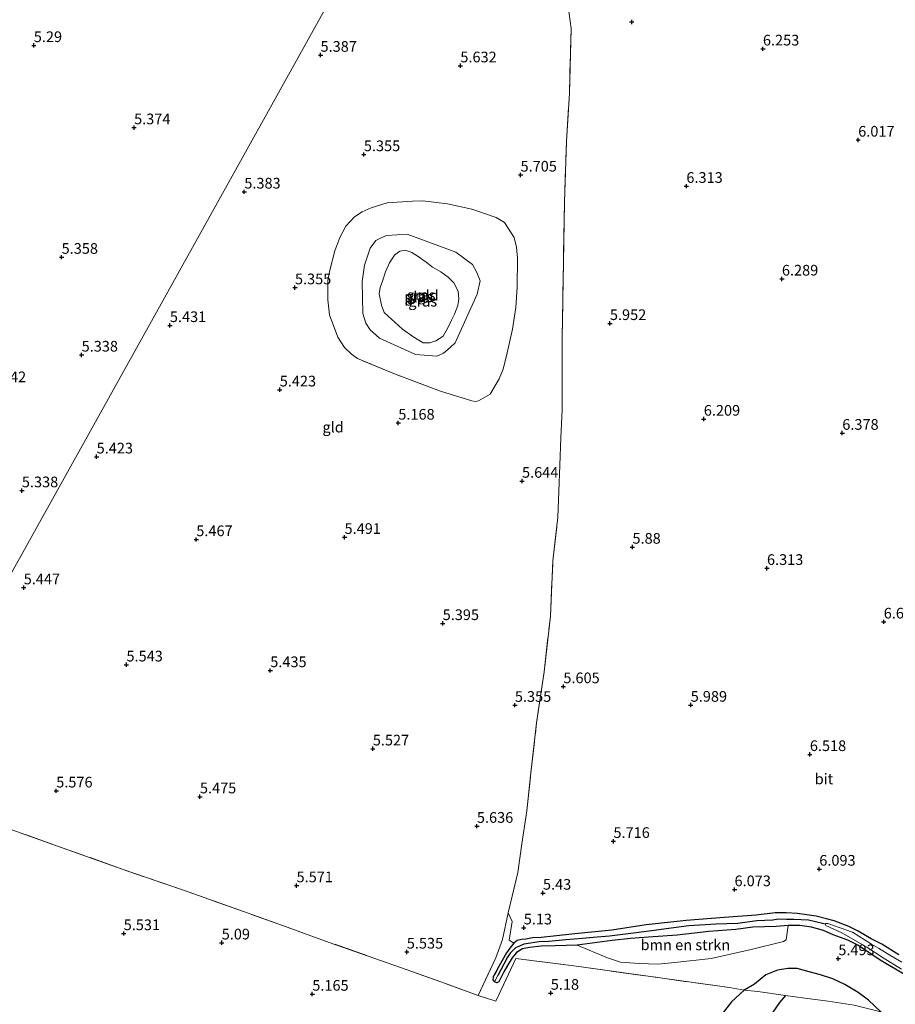
# Model space of a CAD drawing. Units: metres. Extents: x 160000 to 169396, y 423091 to 425003.
# Drawn here: x 166496 to 166701, y 424457 to 424688 of the extents above; entities that cross this region are included whole.
import ezdxf
from ezdxf.enums import TextEntityAlignment as Align

# ---------------------------------------------------------------- set-up
doc = ezdxf.new("R2010")
doc.units = ezdxf.units.M
doc.linetypes.add('IE-TERREINAFSCHEIDING', pattern=[10, 8, -2])
doc.layers.get('0').update_dxf_attribs({"lineweight": 25})
for name, color, linetype, lineweight in [('B-ME-GR-BOMENSTRUIKEN-GV-B6', 93, 'Continuous', 18), ('B-ME-GW-GRONDWERKLIJN-L-B1', 10, 'Continuous', 25), ('B-ME-GW-HOOGTEPUNT-S-B1', 10, 'Continuous', 25), ('B-ME-GW-INSTEEKWATERGANG-L-B1', 10, 'Continuous', 25), ('B-ME-GW-KRUINLIJN-L-B1', 93, 'Continuous', 18), ('B-ME-GW-WATERGANG-GREPPEL-L-B1', 10, 'Continuous', 25), ('B-ME-IE-GRASLAND-GV-B6', 93, 'Continuous', 18), ('B-ME-IE-GRONDWERKLIJN-GROND_INGERICHT-GV-B6', 253, 'Continuous', 18), ('B-ME-IE-HULPGEOMETRIE-L-B1', 53, 'Continuous', 18), ('B-ME-IE-TERREINAFSCHEIDING-RASTERHEKWERK-L-B1', 8, 'IE-TERREINAFSCHEIDING', 18), ('B-ME-OG-BREUK-L-B1', 10, 'Continuous', 25), ('B-ME-OG-WATER-GV-B6', 153, 'Continuous', 18), ('B-ME-VH-VERH_SOORT-BITUMEN-GV-B6', 8, 'IE-TERREINAFSCHEIDING-NATUURLIJK-HOUTWAL', 18)]:
    doc.layers.add(name, color=color, linetype=linetype, lineweight=lineweight)
doc.styles.add('NLCS-ISO', font='NLCS-ISO.TTF')
doc.linetypes.add('IE-TERREINAFSCHEIDING-NATUURLIJK-HOUTWAL', pattern='A,7,-1.5,[67,NLCS.SHX,S=0.75,R=45,X=0,Y=0],-1.5,7,-1.5,[70,NLCS.SHX,S=0.75,R=0,X=0,Y=0],-1.5', length=20)

# ---------------------------------------------------------------- blocks, each defined once
blk = doc.blocks.new('hoogtepunt')
for p, q in [((-0.5, 0), (0.5, 0)), ((0, 0.5), (0, -0.5))]:
    blk.add_line(p, q)

msp = doc.modelspace()

# ---------------------------------------------------------------- linework, layer by layer
at = {"layer": 'B-ME-GR-BOMENSTRUIKEN-GV-B6'}
msp.add_polyline3d([(166626.858, 424471.287, 5.479), (166635.054, 424472.381, 5.431), (166639.385, 424472.797, 5.287), (166643.576, 424473.141, 5.215), (166650.284, 424473.634, 5.191), (166657.748, 424474.443, 5.355), (166664.019, 424474.967, 5.263), (166668.08, 424475.49, 5.475), (166673.504, 424475.618, 5.824), (166676.314, 424475.891, 5.888), (166675.857, 424472.509, 5.79), (166675.258, 424472.125, 5.81), (166667.637, 424470.255, 5.56), (166658.302, 424468.126, 5.567), (166649.785, 424467.19, 5.547), (166645.768, 424466.799, 5.56), (166641.356, 424466.975, 5.56), (166636.988, 424467.324, 5.567), (166633.946, 424468.275, 5.526), (166626.858, 424471.287, 5.479)], dxfattribs=at)
at = {"layer": 'B-ME-GW-GRONDWERKLIJN-L-B1'}
msp.add_polyline3d([(166675.734, 424459.455, 6.517), (166674.277, 424457.854, 6.605), (166670.151, 424451.864, 6.69)], dxfattribs=at)
at = {"layer": 'B-ME-GW-INSTEEKWATERGANG-L-B1'}
for points in [[(166702.247, 424468.986, 5.439), (166698.32, 424471.481, 5.624), (166695.783, 424472.762, 5.624), (166692.767, 424474.565, 5.708), (166690.52, 424475.633, 5.708), (166687.101, 424476.94, 5.712), (166685.323, 424477.406, 5.896), (166682.863, 424478.078, 5.896), (166680.691, 424478.382, 5.896), (166678.408, 424478.729, 5.896), (166675.855, 424478.875, 5.896), (166673.264, 424478.831, 5.896), (166668.859, 424478.328, 5.896), (166661.293, 424477.758, 5.755), (166652.392, 424477.018, 5.593), (166643.059, 424476.003, 5.466), (166635.008, 424474.811, 5.648), (166626.295, 424473.908, 5.612), (166621.338, 424473.386, 5.495), (166618.388, 424473.061, 5.423), (166616.358, 424472.966, 5.311), (166614.815, 424472.669, 5.279), (166613.82, 424472.587, 5.279), (166612.822, 424472.389, 5.279), (166612, 424471.759, 5.279), (166611.066, 424470.535, 5.279), (166610.315, 424469.48, 5.283), (166609.278, 424467.703, 5.283), (166608.473, 424466.26, 5.275), (166607.841, 424465.134, 5.13), (166607.384, 424464.315, 5.07), (166607.139, 424463.795, 5.066), (166607.103, 424463.181, 5.03), (166607.478, 424462.651, 5.03)], [(166705.826, 424463.042, 5.352), (166697.862, 424467.754, 5.359), (166692.62, 424471.249, 5.519), (166690.338, 424472.46, 5.672), (166686.881, 424473.704, 5.724), (166684.581, 424474.675, 5.724), (166681.777, 424475.502, 5.928), (166679.031, 424475.879, 5.968), (166676.314, 424475.891, 5.888), (166673.504, 424475.618, 5.824), (166668.08, 424475.49, 5.475), (166664.019, 424474.967, 5.263), (166657.748, 424474.443, 5.355), (166650.284, 424473.634, 5.191), (166643.576, 424473.141, 5.215), (166639.385, 424472.797, 5.287), (166635.054, 424472.381, 5.431), (166626.858, 424471.287, 5.479), (166621.684, 424471.14, 5.447), (166618.392, 424471.004, 5.447), (166615.664, 424470.75, 5.447), (166614.057, 424470.412, 5.447), (166612.671, 424469.542, 5.447), (166611.632, 424468.34, 5.447), (166610.528, 424466.531, 5.447), (166609.703, 424465.044, 5.323), (166609.072, 424463.784, 5.319), (166608.485, 424462.712, 5.243), (166608.003, 424462.44, 5.034), (166607.478, 424462.651, 5.03)]]:
    msp.add_polyline3d(points, dxfattribs=at)
at = {"layer": 'B-ME-GW-KRUINLIJN-L-B1'}
msp.add_polyline3d([(166593.996, 424609.303, 5.21), (166588.953, 424609.658, 5.057), (166580.488, 424613.528, 5.227), (166578.326, 424615.457, 5.295), (166577.339, 424617.037, 5.295), (166576.595, 424619.305, 5.295), (166576.441, 424626.762, 5.244), (166577.031, 424630.606, 5.312), (166578.317, 424634.613, 5.312), (166579.641, 424636.42, 5.397), (166580.902, 424637.02, 5.38), (166582.174, 424637.525, 5.397), (166587.042, 424637.892, 5.38), (166598.391, 424633.682, 5.312), (166602.326, 424630.782, 5.278), (166603.349, 424628.915, 5.227), (166604.085, 424626.946, 5.278), (166603.414, 424623.837, 5.244), (166598.237, 424612.397, 5.244), (166597.116, 424611.292, 5.261), (166595.503, 424610.02, 5.261), (166593.996, 424609.303, 5.21)], dxfattribs=at)
at = {"layer": 'B-ME-GW-WATERGANG-GREPPEL-L-B1'}
msp.add_polyline3d([(166685.022, 424476.175, 4.982), (166682.436, 424476.803, 5.102), (166681.067, 424477.118, 5.102), (166677.625, 424477.322, 5.211), (166675.967, 424477.302, 5.211), (166674.004, 424477.33, 5.211), (166672.699, 424477.166, 5.211), (166668.971, 424476.94, 5.211), (166664.53, 424476.387, 5.211), (166659.352, 424476.223, 5.211), (166653.076, 424475.788, 5.211), (166647.718, 424475.117, 5.211), (166643.716, 424474.538, 5.211), (166639.448, 424474.004, 5.211), (166634.421, 424473.383, 5.211), (166630.599, 424473.042, 5.199), (166628.129, 424472.851, 5.126), (166624.23, 424472.535, 5.13), (166620.222, 424472.106, 5.106), (166617.93, 424472.053, 5.106), (166615.895, 424471.774, 5.106), (166614.38, 424471.517, 5.106), (166613.148, 424470.979, 5.106), (166612.437, 424470.65, 5.078), (166611.723, 424469.947, 5.038), (166611.168, 424469.37, 5.074), (166610.564, 424468.43, 5.074), (166609.656, 424466.802, 5.074), (166608.29, 424464.18, 5.046)], dxfattribs=at)
at = {"layer": 'B-ME-IE-GRASLAND-GV-B6'}
for points in [[(166603.018, 424598.677, 5.349), (166602.155, 424598.795, 5.295), (166594.806, 424601.045, 5.261), (166584.031, 424605.143, 5.221), (166575.325, 424608.763, 5.362), (166573.938, 424609.717, 5.349), (166572.289, 424611.327, 5.349), (166570.717, 424613.73, 5.349), (166568.832, 424618.959, 5.349), (166568.412, 424622.49, 5.362), (166568.407, 424627.001, 5.349), (166568.841, 424629.426, 5.335), (166570.039, 424633.954, 5.356), (166571.25, 424637.077, 5.322), (166572.625, 424639.748, 5.376), (166574.663, 424641.929, 5.376), (166576.467, 424643.065, 5.376), (166578.532, 424644.023, 5.369), (166582.291, 424645.182, 5.43), (166588.255, 424645.576, 5.477), (166590.639, 424645.652, 5.443), (166596.441, 424645.01, 5.491), (166602.199, 424643.717, 5.538), (166607.874, 424641.805, 5.538), (166609.836, 424640.597, 5.538), (166612.1, 424637.06, 5.538), (166612.606, 424634.831, 5.457), (166612.893, 424632.27, 5.369), (166612.761, 424625.45, 5.356), (166612.485, 424620.68, 5.329), (166611.664, 424615.575, 5.376), (166610.478, 424610.069, 5.376), (166609.488, 424606.27, 5.356), (166608.598, 424603.955, 5.315), (166606.431, 424600.352, 5.268), (166603.744, 424598.846, 5.335), (166603.018, 424598.677, 5.349)], [(166593.996, 424609.303, 5.21), (166595.503, 424610.02, 5.261), (166597.116, 424611.292, 5.261), (166598.237, 424612.397, 5.244), (166603.414, 424623.837, 5.244), (166604.085, 424626.946, 5.278), (166603.349, 424628.915, 5.227), (166602.326, 424630.782, 5.278), (166598.391, 424633.682, 5.312), (166587.042, 424637.892, 5.38), (166582.174, 424637.525, 5.397), (166580.902, 424637.02, 5.38), (166579.641, 424636.42, 5.397), (166578.317, 424634.613, 5.312), (166577.031, 424630.606, 5.312), (166576.441, 424626.762, 5.244), (166576.595, 424619.305, 5.295), (166577.339, 424617.037, 5.295), (166578.326, 424615.457, 5.295), (166580.488, 424613.528, 5.227), (166588.953, 424609.658, 5.057), (166593.996, 424609.303, 5.21)], [(166593.996, 424609.303, 5.21), (166588.953, 424609.658, 5.057), (166580.488, 424613.528, 5.227), (166578.326, 424615.457, 5.295), (166577.339, 424617.037, 5.295), (166576.595, 424619.305, 5.295), (166576.441, 424626.762, 5.244), (166577.031, 424630.606, 5.312), (166578.317, 424634.613, 5.312), (166579.641, 424636.42, 5.397), (166580.902, 424637.02, 5.38), (166582.174, 424637.525, 5.397), (166587.042, 424637.892, 5.38), (166598.391, 424633.682, 5.312), (166602.326, 424630.782, 5.278), (166603.349, 424628.915, 5.227), (166604.085, 424626.946, 5.278), (166603.414, 424623.837, 5.244), (166598.237, 424612.397, 5.244), (166597.116, 424611.292, 5.261), (166595.503, 424610.02, 5.261), (166593.996, 424609.303, 5.21)], [(166592.942, 424630.124, 5.006), (166591.492, 424631.319, 5.006), (166589.364, 424632.763, 5.006), (166588.137, 424633.544, 5.006), (166586.629, 424634.1, 5.006), (166585.281, 424633.884, 5.006), (166584.056, 424632.955, 5.006), (166582.856, 424631.145, 5.006), (166581.924, 424629.061, 5.006), (166581.215, 424626.821, 5.006), (166580.678, 424625.37, 5.006), (166580.443, 424623.867, 5.006), (166580.982, 424621.243, 5.006), (166581.624, 424619.52, 5.006), (166585.875, 424615.579, 5.006), (166588.36, 424613.861, 5.006), (166590.757, 424612.429, 5.006), (166592.317, 424612.368, 5.006), (166593.763, 424612.849, 5.006), (166595.457, 424613.998, 5.006), (166596.531, 424615.94, 5.006), (166597.423, 424617.737, 5.006), (166598.136, 424619.106, 5.006), (166598.849, 424621.173, 5.006), (166599.125, 424622.7, 5.006), (166598.956, 424624.498, 5.006), (166597.947, 424626.427, 5.006), (166596.628, 424627.817, 5.006), (166594.867, 424629.047, 5.006), (166592.942, 424630.124, 5.006)], [(166691.762, 424457.227, 5.822), (166685.677, 424458.122, 6.247), (166680.26, 424458.879, 6.544), (166675.734, 424459.455, 6.517), (166669.192, 424460.41, 6.18), (166666.021, 424460.696, 5.856), (166662.547, 424461.317, 5.802), (166626.078, 424466.428, 5.734), (166612.512, 424468.186, 5.377), (166607.828, 424458.142, 5.174), (166603.613, 424459.444, 5.289), (166607.783, 424468.287, 5.543), (166609.39, 424472.624, 5.567), (166610.677, 424478.863, 5.567), (166611.645, 424476.784, 5.26), (166610.902, 424472.47, 5.158), (166612, 424471.759, 5.279), (166611.066, 424470.535, 5.279), (166610.315, 424469.48, 5.283), (166609.278, 424467.703, 5.283), (166608.473, 424466.26, 5.275), (166607.841, 424465.134, 5.13), (166607.384, 424464.315, 5.07), (166607.139, 424463.795, 5.066), (166607.103, 424463.181, 5.03), (166607.478, 424462.651, 5.03), (166608.003, 424462.44, 5.034), (166608.485, 424462.712, 5.243), (166609.072, 424463.784, 5.319), (166609.703, 424465.044, 5.323), (166610.528, 424466.531, 5.447), (166611.632, 424468.34, 5.447), (166612.671, 424469.542, 5.447), (166614.057, 424470.412, 5.447), (166615.664, 424470.75, 5.447), (166618.392, 424471.004, 5.447), (166621.684, 424471.14, 5.447), (166626.858, 424471.287, 5.479), (166633.946, 424468.275, 5.526), (166636.988, 424467.324, 5.567), (166641.356, 424466.975, 5.56), (166645.768, 424466.799, 5.56), (166649.785, 424467.19, 5.547), (166658.302, 424468.126, 5.567), (166667.637, 424470.255, 5.56), (166675.258, 424472.125, 5.81), (166675.857, 424472.509, 5.79), (166676.314, 424475.891, 5.888), (166679.031, 424475.879, 5.968), (166681.777, 424475.502, 5.928), (166684.581, 424474.675, 5.724), (166686.881, 424473.704, 5.724), (166690.338, 424472.46, 5.672), (166692.62, 424471.249, 5.519), (166697.862, 424467.754, 5.359), (166705.826, 424463.042, 5.352)], [(166702.998, 424467.26, 4.982), (166700.158, 424468.943, 4.982), (166697.47, 424470.57, 4.982), (166695.865, 424471.537, 4.982), (166691.382, 424474.328, 4.982), (166685.627, 424476.386, 4.982), (166685.209, 424476.364, 4.982), (166685.022, 424476.175, 4.982), (166682.436, 424476.803, 5.102), (166681.067, 424477.118, 5.102), (166677.625, 424477.322, 5.211), (166675.967, 424477.302, 5.211), (166674.004, 424477.33, 5.211), (166672.699, 424477.166, 5.211), (166668.971, 424476.94, 5.211), (166664.53, 424476.387, 5.211), (166659.352, 424476.223, 5.211), (166653.076, 424475.788, 5.211), (166647.718, 424475.117, 5.211), (166643.716, 424474.538, 5.211), (166639.448, 424474.004, 5.211), (166634.421, 424473.383, 5.211), (166630.599, 424473.042, 5.199), (166628.129, 424472.851, 5.126), (166624.23, 424472.535, 5.13), (166620.222, 424472.106, 5.106), (166617.93, 424472.053, 5.106), (166615.895, 424471.774, 5.106), (166614.38, 424471.517, 5.106), (166613.148, 424470.979, 5.106), (166612.437, 424470.65, 5.078), (166611.723, 424469.947, 5.038), (166611.168, 424469.37, 5.074), (166610.564, 424468.43, 5.074), (166609.656, 424466.802, 5.074), (166608.29, 424464.18, 5.046), (166607.478, 424462.651, 5.03), (166607.103, 424463.181, 5.03), (166607.139, 424463.795, 5.066), (166607.384, 424464.315, 5.07), (166607.841, 424465.134, 5.13), (166608.473, 424466.26, 5.275), (166609.278, 424467.703, 5.283), (166610.315, 424469.48, 5.283), (166611.066, 424470.535, 5.279), (166612, 424471.759, 5.279), (166612.822, 424472.389, 5.279), (166613.82, 424472.587, 5.279), (166614.815, 424472.669, 5.279), (166616.358, 424472.966, 5.311), (166618.388, 424473.061, 5.423), (166621.338, 424473.386, 5.495), (166626.295, 424473.908, 5.612), (166635.008, 424474.811, 5.648), (166643.059, 424476.003, 5.466), (166652.392, 424477.018, 5.593), (166661.293, 424477.758, 5.755), (166668.859, 424478.328, 5.896), (166673.264, 424478.831, 5.896), (166675.855, 424478.875, 5.896), (166678.408, 424478.729, 5.896), (166680.691, 424478.382, 5.896), (166682.863, 424478.078, 5.896), (166685.323, 424477.406, 5.896), (166687.101, 424476.94, 5.712), (166690.52, 424475.633, 5.708), (166692.767, 424474.565, 5.708), (166695.783, 424472.762, 5.624), (166698.32, 424471.481, 5.624), (166702.247, 424468.986, 5.439)], [(166705.826, 424463.042, 5.352), (166697.862, 424467.754, 5.359), (166692.62, 424471.249, 5.519), (166690.338, 424472.46, 5.672), (166686.881, 424473.704, 5.724), (166684.581, 424474.675, 5.724), (166681.777, 424475.502, 5.928), (166679.031, 424475.879, 5.968), (166676.314, 424475.891, 5.888), (166673.504, 424475.618, 5.824), (166668.08, 424475.49, 5.475), (166664.019, 424474.967, 5.263), (166657.748, 424474.443, 5.355), (166650.284, 424473.634, 5.191), (166643.576, 424473.141, 5.215), (166639.385, 424472.797, 5.287), (166635.054, 424472.381, 5.431), (166626.858, 424471.287, 5.479), (166621.684, 424471.14, 5.447), (166618.392, 424471.004, 5.447), (166615.664, 424470.75, 5.447), (166614.057, 424470.412, 5.447), (166612.671, 424469.542, 5.447), (166611.632, 424468.34, 5.447), (166610.528, 424466.531, 5.447), (166609.703, 424465.044, 5.323), (166609.072, 424463.784, 5.319), (166608.485, 424462.712, 5.243), (166608.003, 424462.44, 5.034), (166607.478, 424462.651, 5.03), (166608.29, 424464.18, 5.046), (166609.656, 424466.802, 5.074), (166610.564, 424468.43, 5.074), (166611.168, 424469.37, 5.074), (166611.723, 424469.947, 5.038), (166612.437, 424470.65, 5.078), (166613.148, 424470.979, 5.106), (166614.38, 424471.517, 5.106), (166615.895, 424471.774, 5.106), (166617.93, 424472.053, 5.106), (166620.222, 424472.106, 5.106), (166624.23, 424472.535, 5.13), (166628.129, 424472.851, 5.126), (166630.599, 424473.042, 5.199), (166634.421, 424473.383, 5.211), (166639.448, 424474.004, 5.211), (166643.716, 424474.538, 5.211), (166647.718, 424475.117, 5.211), (166653.076, 424475.788, 5.211), (166659.352, 424476.223, 5.211), (166664.53, 424476.387, 5.211), (166668.971, 424476.94, 5.211), (166672.699, 424477.166, 5.211), (166674.004, 424477.33, 5.211), (166675.967, 424477.302, 5.211), (166677.625, 424477.322, 5.211), (166681.067, 424477.118, 5.102), (166682.436, 424476.803, 5.102), (166685.022, 424476.175, 4.982), (166685.158, 424475.887, 4.982), (166688.886, 424474.179, 4.982), (166694.776, 424470.826, 4.982), (166698.574, 424468.334, 4.982), (166702.927, 424465.668, 4.982)]]:
    msp.add_polyline3d(points, dxfattribs=at)
at = {"layer": 'B-ME-IE-GRONDWERKLIJN-GROND_INGERICHT-GV-B6'}
for points in [[(166604.05, 424755.907, 5.918), (166532.047, 424626.447, 5.391), (166466.324, 424508.5, 5.573)], [(166610.677, 424478.863, 5.567), (166609.39, 424472.624, 5.567), (166607.783, 424468.287, 5.543), (166603.613, 424459.444, 5.289), (166596.021, 424462.259, 5.566), (166586.991, 424465.498, 5.471), (166568.727, 424471.93, 5.539), (166558.029, 424475.813, 5.586), (166548.836, 424479.075, 5.579), (166534.588, 424484.135, 5.66), (166520.207, 424489.105, 5.64), (166505.05, 424494.489, 5.667), (166492.409, 424499.025, 5.633), (166476.004, 424505.026, 5.579), (166466.324, 424508.5, 5.573), (166532.047, 424626.447, 5.391), (166604.05, 424755.907, 5.918)], [(166702.247, 424468.986, 5.439), (166698.32, 424471.481, 5.624), (166695.783, 424472.762, 5.624), (166692.767, 424474.565, 5.708), (166690.52, 424475.633, 5.708), (166687.101, 424476.94, 5.712), (166685.323, 424477.406, 5.896), (166682.863, 424478.078, 5.896), (166680.691, 424478.382, 5.896), (166678.408, 424478.729, 5.896), (166675.855, 424478.875, 5.896), (166673.264, 424478.831, 5.896), (166668.859, 424478.328, 5.896), (166661.293, 424477.758, 5.755), (166652.392, 424477.018, 5.593), (166643.059, 424476.003, 5.466), (166635.008, 424474.811, 5.648), (166626.295, 424473.908, 5.612), (166621.338, 424473.386, 5.495), (166618.388, 424473.061, 5.423), (166616.358, 424472.966, 5.311), (166614.815, 424472.669, 5.279), (166613.82, 424472.587, 5.279), (166612.822, 424472.389, 5.279), (166612, 424471.759, 5.279), (166610.902, 424472.47, 5.158), (166611.645, 424476.784, 5.26), (166610.677, 424478.863, 5.567), (166612.985, 424488.315, 5.459), (166613.922, 424495.047, 5.439), (166615.08, 424502.776, 5.584), (166615.943, 424510.934, 5.416), (166617.329, 424523.334, 5.324), (166619.15, 424535.321, 5.428), (166620.57, 424548.38, 5.56), (166621.185, 424561.309, 5.586), (166622.363, 424571.585, 5.712), (166622.78, 424583.729, 5.769), (166623.039, 424590.172, 5.717), (166623.321, 424596.705, 5.792), (166623.337, 424613.752, 5.72), (166623.633, 424631.25, 5.724), (166623.86, 424645.366, 6.005), (166624.38, 424659.58, 6.101), (166625.04, 424670.905, 6.109), (166625.421, 424686.043, 6.118), (166624.747, 424691.218, 6.118)], [(166624.747, 424691.218, 6.118), (166625.421, 424686.043, 6.118), (166625.04, 424670.905, 6.109), (166624.38, 424659.58, 6.101), (166623.86, 424645.366, 6.005), (166623.633, 424631.25, 5.724), (166623.337, 424613.752, 5.72), (166623.321, 424596.705, 5.792), (166623.039, 424590.172, 5.717), (166622.78, 424583.729, 5.769), (166622.363, 424571.585, 5.712), (166621.185, 424561.309, 5.586), (166620.57, 424548.38, 5.56), (166619.15, 424535.321, 5.428), (166617.329, 424523.334, 5.324), (166615.943, 424510.934, 5.416), (166615.08, 424502.776, 5.584), (166613.922, 424495.047, 5.439), (166612.985, 424488.315, 5.459), (166610.677, 424478.863, 5.567)], [(166603.018, 424598.677, 5.349), (166603.744, 424598.846, 5.335), (166606.431, 424600.352, 5.268), (166608.598, 424603.955, 5.315), (166609.488, 424606.27, 5.356), (166610.478, 424610.069, 5.376), (166611.664, 424615.575, 5.376), (166612.485, 424620.68, 5.329), (166612.761, 424625.45, 5.356), (166612.893, 424632.27, 5.369), (166612.606, 424634.831, 5.457), (166612.1, 424637.06, 5.538), (166609.836, 424640.597, 5.538), (166607.874, 424641.805, 5.538), (166602.199, 424643.717, 5.538), (166596.441, 424645.01, 5.491), (166590.639, 424645.652, 5.443), (166588.255, 424645.576, 5.477), (166582.291, 424645.182, 5.43), (166578.532, 424644.023, 5.369), (166576.467, 424643.065, 5.376), (166574.663, 424641.929, 5.376), (166572.625, 424639.748, 5.376), (166571.25, 424637.077, 5.322), (166570.039, 424633.954, 5.356), (166568.841, 424629.426, 5.335), (166568.407, 424627.001, 5.349), (166568.412, 424622.49, 5.362), (166568.832, 424618.959, 5.349), (166570.717, 424613.73, 5.349), (166572.289, 424611.327, 5.349), (166573.938, 424609.717, 5.349), (166575.325, 424608.763, 5.362), (166584.031, 424605.143, 5.221), (166594.806, 424601.045, 5.261), (166602.155, 424598.795, 5.295), (166603.018, 424598.677, 5.349)], [(166363.918, 424324.923, 6.019), (166466.324, 424508.5, 5.573), (166476.004, 424505.026, 5.579), (166492.409, 424499.025, 5.633), (166505.05, 424494.489, 5.667), (166520.207, 424489.105, 5.64), (166534.588, 424484.135, 5.66), (166548.836, 424479.075, 5.579), (166558.029, 424475.813, 5.586), (166568.727, 424471.93, 5.539), (166586.991, 424465.498, 5.471), (166596.021, 424462.259, 5.566), (166603.613, 424459.444, 5.289)], [(166603.613, 424459.444, 5.289), (166607.828, 424458.142, 5.174), (166612.512, 424468.186, 5.377), (166626.078, 424466.428, 5.734), (166662.547, 424461.317, 5.802), (166666.021, 424460.696, 5.856), (166669.192, 424460.41, 6.18), (166675.734, 424459.455, 6.517), (166680.26, 424458.879, 6.544), (166685.677, 424458.122, 6.247), (166691.762, 424457.227, 5.822)]]:
    msp.add_polyline3d(points, dxfattribs=at)
at = {"layer": 'B-ME-IE-HULPGEOMETRIE-L-B1'}
msp.add_line((166608.29, 424464.18, 5.046), (166607.478, 424462.651, 5.03), dxfattribs=at)
msp.add_polyline3d([(166304.174, 424217.675, 9.546), (166314.195, 424235.528, 6.474), (166320.381, 424246.62, 6.293), (166326.711, 424258.224, 5.952), (166363.918, 424324.923, 6.019), (166466.324, 424508.5, 5.573), (166532.047, 424626.447, 5.391), (166604.05, 424755.907, 5.918), (166637.517, 424815.559, 6.357), (166638.338, 424817.03, 5.443), (166639.193, 424818.57, 5.888), (166640.925, 424821.67, 6.196), (166642.459, 424824.42, 6.182), (166643.927, 424826.605, 6.169), (166644.67, 424828.514, 5.187), (166645.116, 424829.214, 5.187), (166645.975, 424830.915, 6.379), (166666.592, 424867.624, 5.736)], dxfattribs=at)
at = {"layer": 'B-ME-IE-TERREINAFSCHEIDING-RASTERHEKWERK-L-B1'}
for points in [[(166603.613, 424459.444, 5.289), (166607.783, 424468.287, 5.543), (166609.39, 424472.624, 5.567), (166610.677, 424478.863, 5.567), (166612.985, 424488.315, 5.459), (166613.922, 424495.047, 5.439), (166615.08, 424502.776, 5.584), (166615.943, 424510.934, 5.416), (166617.329, 424523.334, 5.324), (166619.15, 424535.321, 5.428), (166620.57, 424548.38, 5.56), (166621.185, 424561.309, 5.586), (166622.363, 424571.585, 5.712), (166622.78, 424583.729, 5.769), (166623.039, 424590.172, 5.717), (166623.321, 424596.705, 5.792), (166623.337, 424613.752, 5.72), (166623.633, 424631.25, 5.724), (166623.86, 424645.366, 6.005), (166624.38, 424659.58, 6.101), (166625.04, 424670.905, 6.109), (166625.421, 424686.043, 6.118), (166624.747, 424691.218, 6.118)], [(166603.018, 424598.677, 5.349), (166602.155, 424598.795, 5.295), (166594.806, 424601.045, 5.261), (166584.031, 424605.143, 5.221), (166575.325, 424608.763, 5.362), (166573.938, 424609.717, 5.349), (166572.289, 424611.327, 5.349), (166570.717, 424613.73, 5.349), (166568.832, 424618.959, 5.349), (166568.412, 424622.49, 5.362), (166568.407, 424627.001, 5.349), (166568.841, 424629.426, 5.335), (166570.039, 424633.954, 5.356), (166571.25, 424637.077, 5.322), (166572.625, 424639.748, 5.376), (166574.663, 424641.929, 5.376), (166576.467, 424643.065, 5.376), (166578.532, 424644.023, 5.369), (166582.291, 424645.182, 5.43), (166588.255, 424645.576, 5.477), (166590.639, 424645.652, 5.443), (166596.441, 424645.01, 5.491), (166602.199, 424643.717, 5.538), (166607.874, 424641.805, 5.538), (166609.836, 424640.597, 5.538), (166612.1, 424637.06, 5.538), (166612.606, 424634.831, 5.457), (166612.893, 424632.27, 5.369), (166612.761, 424625.45, 5.356), (166612.485, 424620.68, 5.329), (166611.664, 424615.575, 5.376), (166610.478, 424610.069, 5.376), (166609.488, 424606.27, 5.356), (166608.598, 424603.955, 5.315), (166606.431, 424600.352, 5.268), (166603.744, 424598.846, 5.335), (166603.018, 424598.677, 5.349)], [(166700.44, 424453.291, 5.335), (166698.088, 424455.666, 5.356), (166691.762, 424457.227, 5.822), (166685.677, 424458.122, 6.247), (166680.26, 424458.879, 6.544), (166675.734, 424459.455, 6.517), (166669.192, 424460.41, 6.18), (166666.021, 424460.696, 5.856), (166662.547, 424461.317, 5.802), (166626.078, 424466.428, 5.734), (166612.512, 424468.186, 5.377), (166607.828, 424458.142, 5.174), (166603.613, 424459.444, 5.289), (166596.021, 424462.259, 5.566), (166586.991, 424465.498, 5.471), (166568.727, 424471.93, 5.539), (166558.029, 424475.813, 5.586), (166548.836, 424479.075, 5.579), (166534.588, 424484.135, 5.66), (166520.207, 424489.105, 5.64), (166505.05, 424494.489, 5.667), (166492.409, 424499.025, 5.633), (166476.004, 424505.026, 5.579), (166466.324, 424508.5, 5.573)]]:
    msp.add_polyline3d(points, dxfattribs=at)
at = {"layer": 'B-ME-OG-BREUK-L-B1'}
msp.add_polyline3d([(166698.088, 424455.666, 5.356), (166695.136, 424458.355, 5.367), (166692.767, 424460.191, 5.367), (166689.574, 424462.056, 5.471), (166686.822, 424463.37, 5.656), (166683.867, 424464.322, 5.66), (166681.273, 424465.029, 5.776), (166678.454, 424465.821, 5.852), (166676.21, 424465.823, 5.856), (166673.85, 424465.38, 5.856), (166671.079, 424464.329, 5.856), (166668.419, 424462.144, 5.856), (166666.021, 424460.696, 5.856), (166663.05, 424457.982, 5.888), (166660.613, 424454.896, 5.96)], dxfattribs=at)
at = {"layer": 'B-ME-OG-WATER-GV-B6'}
for points in [[(166592.942, 424630.124, 5.006), (166594.867, 424629.047, 5.006), (166596.628, 424627.817, 5.006), (166597.947, 424626.427, 5.006), (166598.956, 424624.498, 5.006), (166599.125, 424622.7, 5.006), (166598.849, 424621.173, 5.006), (166598.136, 424619.106, 5.006), (166597.423, 424617.737, 5.006), (166596.531, 424615.94, 5.006), (166595.457, 424613.998, 5.006), (166593.763, 424612.849, 5.006), (166592.317, 424612.368, 5.006), (166590.757, 424612.429, 5.006), (166588.36, 424613.861, 5.006), (166585.875, 424615.579, 5.006), (166581.624, 424619.52, 5.006), (166580.982, 424621.243, 5.006), (166580.443, 424623.867, 5.006), (166580.678, 424625.37, 5.006), (166581.215, 424626.821, 5.006), (166581.924, 424629.061, 5.006), (166582.856, 424631.145, 5.006), (166584.056, 424632.955, 5.006), (166585.281, 424633.884, 5.006), (166586.629, 424634.1, 5.006), (166588.137, 424633.544, 5.006), (166589.364, 424632.763, 5.006), (166591.492, 424631.319, 5.006), (166592.942, 424630.124, 5.006)], [(166702.927, 424465.668, 4.982), (166698.574, 424468.334, 4.982), (166694.776, 424470.826, 4.982), (166688.886, 424474.179, 4.982), (166685.158, 424475.887, 4.982), (166685.022, 424476.175, 4.982), (166685.209, 424476.364, 4.982), (166685.627, 424476.386, 4.982), (166691.382, 424474.328, 4.982), (166695.865, 424471.537, 4.982), (166697.47, 424470.57, 4.982), (166700.158, 424468.943, 4.982), (166702.998, 424467.26, 4.982)]]:
    msp.add_polyline3d(points, dxfattribs=at)

# ---------------------------------------------------------------- block references
at = {"layer": 'B-ME-GW-HOOGTEPUNT-S-B1', "rotation": 90}
for p in [(166639.655, 424687.603, 6.169), (166639.655, 424687.603, 6.169), (166499.475, 424682.092, 5.29), (166499.475, 424682.092, 5.29), (166670.408, 424681.297, 6.253), (166670.408, 424681.297, 6.253), (166566.696, 424679.828, 5.387), (166566.696, 424679.828, 5.387), (166599.475, 424677.344, 5.632), (166599.475, 424677.344, 5.632), (166522.985, 424662.84, 5.374), (166522.985, 424662.84, 5.374), (166692.742, 424659.939, 6.017), (166692.742, 424659.939, 6.017), (166576.854, 424656.54, 5.355), (166576.854, 424656.54, 5.355), (166613.586, 424651.757, 5.705), (166613.586, 424651.757, 5.705), (166652.461, 424649.114, 6.313), (166652.461, 424649.114, 6.313), (166548.826, 424647.782, 5.383), (166548.826, 424647.782, 5.383), (166505.999, 424632.486, 5.358), (166505.999, 424632.486, 5.358), (166560.695, 424625.345, 5.355), (166560.695, 424625.345, 5.355), (166674.858, 424627.391, 6.289), (166674.858, 424627.391, 6.289), (166531.377, 424616.493, 5.431), (166531.377, 424616.493, 5.431), (166634.534, 424616.967, 5.952), (166634.534, 424616.967, 5.952), (166510.685, 424609.576, 5.338), (166510.685, 424609.576, 5.338), (166557.131, 424601.41, 5.423), (166557.131, 424601.41, 5.423), (166584.925, 424593.629, 5.168), (166584.925, 424593.629, 5.168), (166656.546, 424594.553, 6.209), (166656.546, 424594.553, 6.209), (166689.012, 424591.254, 6.378), (166689.012, 424591.254, 6.378), (166514.21, 424585.707, 5.423), (166514.21, 424585.707, 5.423), (166613.929, 424580.017, 5.644), (166613.929, 424580.017, 5.644), (166496.681, 424577.782, 5.338), (166496.681, 424577.782, 5.338), (166537.569, 424566.331, 5.467), (166537.569, 424566.331, 5.467), (166572.324, 424566.861, 5.491), (166572.324, 424566.861, 5.491), (166639.822, 424564.563, 5.88), (166639.822, 424564.563, 5.88), (166671.356, 424559.593, 6.313), (166671.356, 424559.593, 6.313), (166497.111, 424555.045, 5.447), (166497.111, 424555.045, 5.447), (166698.727, 424547.034, 6.618), (166698.727, 424547.034, 6.618), (166595.332, 424546.668, 5.395), (166595.332, 424546.668, 5.395), (166521.199, 424536.975, 5.543), (166521.199, 424536.975, 5.543), (166554.91, 424535.634, 5.435), (166554.91, 424535.634, 5.435), (166623.622, 424531.879, 5.605), (166623.622, 424531.879, 5.605), (166612.258, 424527.505, 5.355), (166612.258, 424527.505, 5.355), (166653.478, 424527.533, 5.989), (166653.478, 424527.533, 5.989), (166578.952, 424517.294, 5.527), (166578.952, 424517.294, 5.527), (166681.408, 424515.975, 6.518), (166681.408, 424515.975, 6.518), (166504.731, 424507.443, 5.576), (166504.731, 424507.443, 5.576), (166538.421, 424506.064, 5.475), (166538.421, 424506.064, 5.475), (166603.353, 424499.164, 5.636), (166603.353, 424499.164, 5.636), (166635.362, 424495.623, 5.716), (166635.362, 424495.623, 5.716), (166683.615, 424489.119, 6.093), (166683.615, 424489.119, 6.093), (166561.078, 424485.241, 5.571), (166561.078, 424485.241, 5.571), (166618.839, 424483.494, 5.43), (166618.839, 424483.494, 5.43), (166663.752, 424484.314, 6.073), (166663.752, 424484.314, 6.073), (166614.337, 424475.356, 5.13), (166614.337, 424475.356, 5.13), (166520.548, 424474.014, 5.531), (166520.548, 424474.014, 5.531), (166543.529, 424471.835, 5.09), (166543.529, 424471.835, 5.09), (166586.92, 424469.696, 5.535), (166586.92, 424469.696, 5.535), (166688.085, 424468.137, 5.493), (166688.085, 424468.137, 5.493), (166564.762, 424459.823, 5.165), (166564.762, 424459.823, 5.165), (166620.671, 424460.051, 5.18), (166620.671, 424460.051, 5.18)]:
    msp.add_blockref('hoogtepunt', p, dxfattribs=at)

# ---------------------------------------------------------------- texts
at = {"layer": 'B-ME-GR-BOMENSTRUIKEN-GV-B6', "ltscale": 0.2, "style": 'NLCS-ISO'}
msp.add_text('bmn en strkn', height=2.5, dxfattribs=at).set_placement((166652.2232, 424471.3508), align=Align.MIDDLE_CENTER)
at = {"layer": 'B-ME-GW-HOOGTEPUNT-S-B1', "ltscale": 0.2, "style": 'NLCS-ISO'}
for s, p in [('5.29', (166499.475, 424682.092, 5.29)), ('5.29', (166499.475, 424682.092, 5.29)), ('6.253', (166670.408, 424681.297, 6.253)), ('6.253', (166670.408, 424681.297, 6.253)), ('5.387', (166566.696, 424679.828, 5.387)), ('5.387', (166566.696, 424679.828, 5.387)), ('5.632', (166599.475, 424677.344, 5.632)), ('5.632', (166599.475, 424677.344, 5.632)), ('5.374', (166522.985, 424662.84, 5.374)), ('5.374', (166522.985, 424662.84, 5.374)), ('6.017', (166692.742, 424659.939, 6.017)), ('6.017', (166692.742, 424659.939, 6.017)), ('5.355', (166576.854, 424656.54, 5.355)), ('5.355', (166576.854, 424656.54, 5.355)), ('5.705', (166613.586, 424651.757, 5.705)), ('5.705', (166613.586, 424651.757, 5.705)), ('5.383', (166548.826, 424647.782, 5.383)), ('5.383', (166548.826, 424647.782, 5.383)), ('6.313', (166652.461, 424649.114, 6.313)), ('6.313', (166652.461, 424649.114, 6.313)), ('5.358', (166505.999, 424632.486, 5.358)), ('5.358', (166505.999, 424632.486, 5.358)), ('6.289', (166674.858, 424627.391, 6.289)), ('6.289', (166674.858, 424627.391, 6.289)), ('5.355', (166560.695, 424625.345, 5.355)), ('5.355', (166560.695, 424625.345, 5.355)), ('5.431', (166531.377, 424616.493, 5.431)), ('5.431', (166531.377, 424616.493, 5.431)), ('5.952', (166634.534, 424616.967, 5.952)), ('5.952', (166634.534, 424616.967, 5.952)), ('5.338', (166510.685, 424609.576, 5.338)), ('5.338', (166510.685, 424609.576, 5.338)), ('5.342', (166489.166, 424602.403, 5.342)), ('5.342', (166489.166, 424602.403, 5.342)), ('5.423', (166557.131, 424601.41, 5.423)), ('5.423', (166557.131, 424601.41, 5.423)), ('5.168', (166584.925, 424593.629, 5.168)), ('5.168', (166584.925, 424593.629, 5.168)), ('6.209', (166656.546, 424594.553, 6.209)), ('6.209', (166656.546, 424594.553, 6.209)), ('6.378', (166689.012, 424591.254, 6.378)), ('6.378', (166689.012, 424591.254, 6.378)), ('5.423', (166514.21, 424585.707, 5.423)), ('5.423', (166514.21, 424585.707, 5.423)), ('5.644', (166613.929, 424580.017, 5.644)), ('5.644', (166613.929, 424580.017, 5.644)), ('5.338', (166496.681, 424577.782, 5.338)), ('5.338', (166496.681, 424577.782, 5.338)), ('5.467', (166537.569, 424566.331, 5.467)), ('5.467', (166537.569, 424566.331, 5.467)), ('5.491', (166572.324, 424566.861, 5.491)), ('5.491', (166572.324, 424566.861, 5.491)), ('5.88', (166639.822, 424564.563, 5.88)), ('5.88', (166639.822, 424564.563, 5.88)), ('6.313', (166671.356, 424559.593, 6.313)), ('6.313', (166671.356, 424559.593, 6.313)), ('5.447', (166497.111, 424555.045, 5.447)), ('5.447', (166497.111, 424555.045, 5.447)), ('5.395', (166595.332, 424546.668, 5.395)), ('5.395', (166595.332, 424546.668, 5.395)), ('6.618', (166698.727, 424547.034, 6.618)), ('6.618', (166698.727, 424547.034, 6.618)), ('5.543', (166521.199, 424536.975, 5.543)), ('5.543', (166521.199, 424536.975, 5.543)), ('5.435', (166554.91, 424535.634, 5.435)), ('5.435', (166554.91, 424535.634, 5.435)), ('5.605', (166623.622, 424531.879, 5.605)), ('5.605', (166623.622, 424531.879, 5.605)), ('5.355', (166612.258, 424527.505, 5.355)), ('5.355', (166612.258, 424527.505, 5.355)), ('5.989', (166653.478, 424527.533, 5.989)), ('5.989', (166653.478, 424527.533, 5.989)), ('5.527', (166578.952, 424517.294, 5.527)), ('5.527', (166578.952, 424517.294, 5.527)), ('6.518', (166681.408, 424515.975, 6.518)), ('6.518', (166681.408, 424515.975, 6.518)), ('5.576', (166504.731, 424507.443, 5.576)), ('5.576', (166504.731, 424507.443, 5.576)), ('5.475', (166538.421, 424506.064, 5.475)), ('5.475', (166538.421, 424506.064, 5.475)), ('5.636', (166603.353, 424499.164, 5.636)), ('5.636', (166603.353, 424499.164, 5.636)), ('5.716', (166635.362, 424495.623, 5.716)), ('5.716', (166635.362, 424495.623, 5.716)), ('6.093', (166683.615, 424489.119, 6.093)), ('6.093', (166683.615, 424489.119, 6.093)), ('5.571', (166561.078, 424485.241, 5.571)), ('5.571', (166561.078, 424485.241, 5.571)), ('6.073', (166663.752, 424484.314, 6.073)), ('6.073', (166663.752, 424484.314, 6.073)), ('5.43', (166618.839, 424483.494, 5.43)), ('5.43', (166618.839, 424483.494, 5.43)), ('5.13', (166614.337, 424475.356, 5.13)), ('5.13', (166614.337, 424475.356, 5.13)), ('5.531', (166520.548, 424474.014, 5.531)), ('5.531', (166520.548, 424474.014, 5.531)), ('5.09', (166543.529, 424471.835, 5.09)), ('5.09', (166543.529, 424471.835, 5.09)), ('5.535', (166586.92, 424469.696, 5.535)), ('5.535', (166586.92, 424469.696, 5.535)), ('5.493', (166688.085, 424468.137, 5.493)), ('5.493', (166688.085, 424468.137, 5.493)), ('5.165', (166564.762, 424459.823, 5.165)), ('5.165', (166564.762, 424459.823, 5.165)), ('5.18', (166620.671, 424460.051, 5.18)), ('5.18', (166620.671, 424460.051, 5.18))]:
    msp.add_text(s, height=2.5, dxfattribs=at).set_placement(p, align=Align.BOTTOM_LEFT)
at = {"layer": 'B-ME-IE-GRASLAND-GV-B6', "ltscale": 0.2, "style": 'NLCS-ISO'}
for p in [(166589.784, 424623.234), (166590.263, 424623.5975), (166590.263, 424623.5975), (166590.65, 424622.1645)]:
    msp.add_text('gras', height=2.5, dxfattribs=at).set_placement(p, align=Align.MIDDLE_CENTER)
at = {"layer": 'B-ME-IE-GRONDWERKLIJN-GROND_INGERICHT-GV-B6', "ltscale": 0.2, "style": 'NLCS-ISO'}
for p in [(166591.9065, 424623.502), (166569.651, 424592.6523)]:
    msp.add_text('gld', height=2.5, dxfattribs=at).set_placement(p, align=Align.MIDDLE_CENTER)
at = {"layer": 'B-ME-OG-WATER-GV-B6', "ltscale": 0.2, "style": 'NLCS-ISO'}
msp.add_text('plas', height=2.5, dxfattribs=at).set_placement((166589.6193, 424623.1457), align=Align.MIDDLE_CENTER)
at = {"layer": 'B-ME-VH-VERH_SOORT-BITUMEN-GV-B6', "ltscale": 0.2, "style": 'NLCS-ISO'}
msp.add_text('bit', height=2.5, dxfattribs=at).set_placement((166684.7089, 424510.2301), align=Align.MIDDLE_CENTER)

doc.saveas('drawing.dxf')
